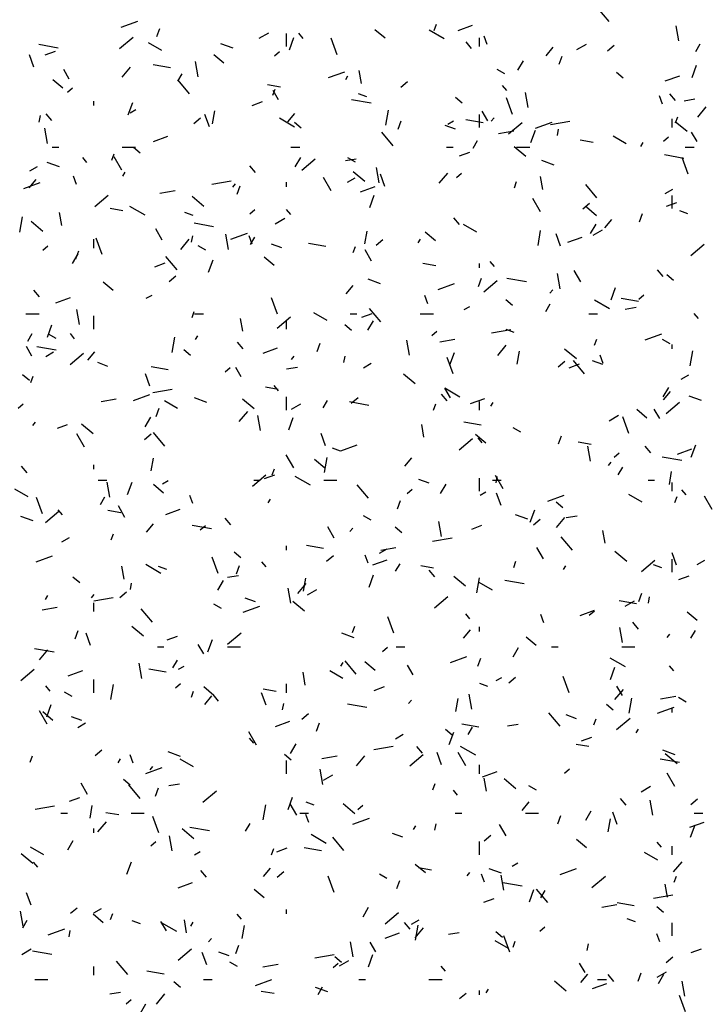
# Model space of a CAD drawing. Extents: x 16 to 252, y 17 to 337.
# Drawn here: x 42 to 45, y 212 to 217 of the extents above; entities that cross this region are included whole.
import ezdxf

# ---------------------------------------------------------------- set-up
doc = ezdxf.new("R2010")
doc.units = 0
doc.header["$MEASUREMENT"] = 0
doc.layers.add('BORDER', color=7, linetype='Continuous')

msp = doc.modelspace()

# ---------------------------------------------------------------- linework, layer by layer
at = {"layer": 'BORDER', "color": 7, "linetype": 'Continuous'}
for p, q in [((44.3331, 216.8936), (44.2816, 216.9549)), ((42.105, 216.8681), (42.1802, 216.8954)), ((43.5335, 216.8537), (43.5438, 216.8819)), ((42.2673, 216.825), (42.281, 216.8626)), ((42.7353, 216.8173), (42.7786, 216.8423)), ((42.86, 216.78), (42.86, 216.84)), ((42.9351, 216.8171), (42.9159, 216.8401)), ((43.3093, 216.8174), (43.2633, 216.856)), ((43.5794, 216.8149), (43.5102, 216.8549)), ((43.6429, 216.8531), (43.7086, 216.8771)), ((44.6507, 216.8054), (44.6385, 216.8743)), ((41.8174, 216.7729), (41.7288, 216.7885)), ((42.0976, 216.771), (42.1589, 216.8224)), ((42.2905, 216.7624), (42.2299, 216.7974)), ((42.6157, 216.772), (42.5593, 216.7925)), ((42.8731, 216.7642), (42.8936, 216.8205)), ((43.0902, 216.7422), (43.0628, 216.8174)), ((43.7048, 216.7711), (43.6791, 216.8017)), ((43.74, 216.78), (43.74, 216.82)), ((43.7754, 216.7894), (43.7617, 216.827)), ((44.1855, 216.7655), (44.2288, 216.7905)), ((44.7279, 216.7571), (44.7479, 216.7917)), ((41.7573, 216.7415), (41.8043, 216.7586)), ((42.8045, 216.7375), (42.8274, 216.7568)), ((44.0453, 216.738), (44.0774, 216.7763)), ((44.3255, 216.7606), (44.3561, 216.7863)), ((41.7061, 216.6854), (41.6856, 216.7418)), ((42.4557, 216.6418), (42.4436, 216.7107)), ((42.574, 216.7034), (42.528, 216.742)), ((43.9163, 216.6714), (43.9413, 216.7147)), ((44.105, 216.6989), (44.1187, 216.7365)), ((41.8675, 216.6313), (41.8425, 216.6746)), ((42.109, 216.6396), (42.1476, 216.6855)), ((42.3295, 216.6826), (42.2507, 216.6965)), ((42.3631, 216.6212), (42.3831, 216.6559)), ((43.0509, 216.6377), (43.126, 216.665)), ((43.2024, 216.611), (43.192, 216.67)), ((43.8566, 216.6549), (43.8219, 216.6749)), ((44.397, 216.6358), (44.3664, 216.6615)), ((44.7108, 216.638), (44.7313, 216.6944)), ((41.8386, 216.5894), (41.7927, 216.628)), ((42.4162, 216.5644), (42.3647, 216.6257)), ((43.1297, 216.629), (43.1397, 216.6463)), ((43.3811, 216.5948), (43.4117, 216.6205)), ((44.5887, 216.6227), (44.6545, 216.6467)), ((41.8601, 216.5717), (41.8831, 216.591)), ((42.8318, 216.594), (42.7727, 216.6044)), ((42.7978, 216.5574), (42.8081, 216.5856)), ((42.823, 216.5363), (42.798, 216.5796)), ((43.2265, 216.5496), (43.1889, 216.5633)), ((43.8655, 216.5796), (43.8462, 216.6026)), ((43.963, 216.5014), (43.9509, 216.5703)), ((44.6352, 216.5335), (44.6095, 216.5642)), ((41.98, 216.51), (41.98, 216.53)), ((42.1374, 216.4679), (42.1579, 216.5243)), ((42.7032, 216.5111), (42.7502, 216.5282)), ((43.2454, 216.5211), (43.1568, 216.5367)), ((43.6617, 216.5218), (43.631, 216.5475)), ((43.8916, 216.4699), (43.8643, 216.5451)), ((44.5768, 216.5171), (44.5631, 216.5547)), ((44.6749, 216.5318), (44.7241, 216.5404)), ((42.1464, 216.4773), (42.1724, 216.4923)), ((42.5217, 216.4276), (42.5322, 216.4867)), ((42.865, 216.436), (42.8972, 216.4743)), ((43.3125, 216.4202), (43.3246, 216.4891)), ((43.7785, 216.4413), (43.7535, 216.4846)), ((44.737, 216.4578), (44.7756, 216.5038)), ((41.731, 216.435), (41.7362, 216.4646)), ((41.7879, 216.4419), (41.7622, 216.4726)), ((42.4368, 216.429), (42.4674, 216.4547)), ((42.5076, 216.4131), (42.4871, 216.4695)), ((42.8967, 216.4124), (42.8274, 216.4524)), ((42.9263, 216.4077), (42.8957, 216.4335)), ((43.3693, 216.4026), (43.383, 216.4402)), ((43.5966, 216.4255), (43.6226, 216.4405)), ((43.7575, 216.4308), (43.6787, 216.4447)), ((43.74, 216.41), (43.74, 216.47)), ((43.7946, 216.4392), (43.8074, 216.4546)), ((43.8735, 216.3813), (43.9348, 216.4328)), ((43.9967, 216.4073), (44.0719, 216.4346)), ((44.0643, 216.4241), (44.1529, 216.4397)), ((44.62, 216.41), (44.62, 216.45)), ((44.6881, 216.3915), (44.6345, 216.4365)), ((44.6355, 216.4313), (44.6458, 216.4595)), ((41.7681, 216.3377), (41.7559, 216.4067)), ((43.3465, 216.3269), (43.2951, 216.3881)), ((43.6306, 216.4026), (43.5836, 216.4197)), ((43.8279, 216.3824), (43.8969, 216.3946)), ((43.9751, 216.3418), (43.9956, 216.3982)), ((44.0962, 216.3734), (44.1014, 216.4029)), ((44.734, 216.3463), (44.709, 216.3896)), ((42.2521, 216.3469), (42.3179, 216.3709)), ((43.7113, 216.3163), (43.7313, 216.3509)), ((44.2597, 216.3422), (44.2007, 216.3526)), ((44.4108, 216.3349), (44.3502, 216.3699)), ((44.4779, 216.324), (44.4879, 216.3414)), ((44.5804, 216.3479), (44.6034, 216.3672)), ((41.79, 216.32), (41.82, 216.32)), ((42.11, 216.32), (42.17, 216.32)), ((42.191, 216.2937), (42.1604, 216.3194)), ((42.88, 216.32), (42.92, 216.32)), ((43.59, 216.32), (43.62, 216.32)), ((43.649, 216.2807), (43.696, 216.2978)), ((43.9528, 216.2775), (43.8991, 216.3225)), ((43.91, 216.32), (43.97, 216.32)), ((44.68, 216.32), (44.72, 216.32)), ((41.8227, 216.2305), (41.7663, 216.251)), ((41.9486, 216.2504), (41.9293, 216.2734)), ((42.0621, 216.2612), (42.0724, 216.2894)), ((42.1075, 216.2156), (42.0725, 216.2762)), ((42.8997, 216.2306), (42.9247, 216.2739)), ((42.9291, 216.2155), (42.9904, 216.267)), ((43.1287, 216.2591), (43.178, 216.2678)), ((43.1738, 216.2524), (43.1392, 216.2724)), ((44.0816, 216.2384), (44.0252, 216.2589)), ((44.6734, 216.2693), (44.5847, 216.2849)), ((44.6931, 216.1976), (44.6658, 216.2728)), ((41.6874, 216.2123), (41.7221, 216.2323)), ((42.1131, 216.1882), (42.1231, 216.2055)), ((42.7183, 216.2044), (42.6926, 216.235)), ((43.2174, 216.1635), (43.1638, 216.2085)), ((43.2823, 216.1579), (43.2702, 216.2269)), ((41.6601, 216.1315), (41.7353, 216.1588)), ((41.6848, 216.134), (41.7169, 216.1723)), ((41.9011, 216.1498), (41.8874, 216.1874)), ((42.5181, 216.1515), (42.6068, 216.1671)), ((42.86, 216.14), (42.86, 216.16)), ((43.063, 216.1206), (43.028, 216.1812)), ((43.1376, 216.1605), (43.1723, 216.1805)), ((43.3091, 216.1408), (43.2886, 216.1972)), ((43.5567, 216.1558), (43.5953, 216.2018)), ((43.636, 216.1821), (43.659, 216.2014)), ((43.8998, 216.135), (43.9101, 216.1632)), ((44.029, 216.1271), (44.0186, 216.1862)), ((42.2818, 216.1098), (42.3507, 216.1219)), ((42.6143, 216.1372), (42.6272, 216.1525)), ((42.6337, 216.1064), (42.6473, 216.144)), ((43.198, 216.1166), (43.2637, 216.1405)), ((44.2769, 216.0893), (44.2255, 216.1506)), ((44.5878, 216.1087), (44.6225, 216.1287)), ((41.9848, 216.0497), (42.0461, 216.1011)), ((42.4821, 216.0495), (42.4285, 216.0945)), ((43.2394, 216.0455), (43.2599, 216.1019)), ((44.0185, 216.0256), (43.9835, 216.0862)), ((44.62, 216.04), (44.62, 216.1)), ((42.113, 216.0303), (42.0539, 216.0407)), ((42.2139, 216.0098), (42.1447, 216.0498)), ((42.6917, 216.0163), (42.7146, 216.0356)), ((42.879, 216.0129), (42.8597, 216.0358)), ((44.2127, 216.0394), (44.2433, 216.0651)), ((44.2745, 216.0075), (44.2285, 216.0461)), ((44.5949, 216.0503), (44.6418, 216.0674)), ((44.6924, 216.0161), (44.6548, 216.0298)), ((41.6424, 215.9328), (41.6546, 216.0017)), ((41.7468, 215.9354), (41.6932, 215.9804)), ((41.8341, 215.9635), (41.8237, 216.0226)), ((42.4335, 216.0082), (42.3959, 216.0219)), ((42.8085, 215.9705), (42.8518, 215.9955)), ((43.6486, 215.9668), (43.6229, 215.9975)), ((44.3128, 215.9522), (44.3449, 215.9905)), ((44.4713, 215.9802), (44.485, 216.0178)), ((42.2925, 215.8951), (42.2625, 215.9471)), ((42.5266, 215.9573), (42.4379, 215.973)), ((43.217, 215.8786), (43.2274, 215.9376)), ((43.7281, 215.9324), (43.6675, 215.9674)), ((44.0077, 215.8711), (44.0198, 215.9401)), ((44.2479, 215.9257), (44.2729, 215.969)), ((44.2588, 215.9187), (44.3021, 215.9437)), ((41.98, 215.86), (41.98, 215.9)), ((42.0174, 215.8303), (41.99, 215.9055)), ((42.3765, 215.8538), (42.4151, 215.8998)), ((42.4262, 215.886), (42.4314, 215.9155)), ((42.5947, 215.8539), (42.5825, 215.9228)), ((42.606, 215.9011), (42.6811, 215.9284)), ((42.7026, 215.8775), (42.6889, 215.9151)), ((42.6947, 215.8755), (42.7147, 215.9102)), ((43.2683, 215.8735), (43.299, 215.8993)), ((43.4613, 215.8833), (43.4713, 215.9006)), ((43.5392, 215.8935), (43.4932, 215.9321)), ((44.1105, 215.8685), (44.09, 215.9249)), ((44.1438, 215.8862), (44.2096, 215.9101)), ((41.7473, 215.8505), (41.7703, 215.8697)), ((41.898, 215.8101), (41.9116, 215.8477)), ((42.4911, 215.8498), (42.4564, 215.8698)), ((42.8376, 215.8611), (42.7906, 215.8782)), ((43.0387, 215.867), (42.9599, 215.8809)), ((43.1641, 215.8388), (43.1744, 215.867)), ((43.248, 215.8002), (43.218, 215.8521)), ((44.7051, 215.8259), (44.7663, 215.8773)), ((41.8831, 215.7898), (41.9081, 215.8331)), ((42.36, 215.7601), (42.3086, 215.8214)), ((42.5037, 215.7493), (42.5242, 215.8057)), ((42.8039, 215.7795), (42.7579, 215.8181)), ((42.2583, 215.7745), (42.3053, 215.7916)), ((43.5409, 215.7785), (43.4818, 215.7889)), ((43.74, 215.77), (43.74, 215.79)), ((43.8093, 215.7753), (43.79, 215.7983)), ((44.2035, 215.7052), (44.1735, 215.7572)), ((44.579, 215.7293), (44.5533, 215.7599)), ((42.324, 215.7077), (42.3546, 215.7334)), ((43.2886, 215.697), (43.2322, 215.7175)), ((43.7357, 215.684), (43.7493, 215.7216)), ((43.7607, 215.6601), (43.822, 215.7115)), ((43.9546, 215.7055), (43.8659, 215.7212)), ((44.1089, 215.6741), (44.0967, 215.7431)), ((44.6269, 215.7118), (44.5962, 215.7376)), ((41.7317, 215.6377), (41.706, 215.6683)), ((42.0685, 215.6655), (42.0226, 215.704)), ((43.1325, 215.6502), (43.1646, 215.6885)), ((43.5518, 215.6707), (43.627, 215.698)), ((44.0621, 215.6535), (44.0749, 215.6688)), ((44.3414, 215.6232), (44.3619, 215.6795)), ((41.8072, 215.6104), (41.873, 215.6343)), ((42.2196, 215.6305), (42.2456, 215.6455)), ((42.8188, 215.558), (42.7915, 215.6332)), ((43.504, 215.6052), (43.4903, 215.6428)), ((43.8916, 215.5978), (43.8609, 215.6235)), ((44.3343, 215.5824), (44.265, 215.6224)), ((44.4667, 215.6152), (44.3879, 215.6291)), ((44.4676, 215.6267), (44.4906, 215.6459)), ((41.914, 215.5105), (41.9018, 215.5794)), ((43.2904, 215.5226), (43.2389, 215.5839)), ((43.6699, 215.5787), (43.6958, 215.5937)), ((44.0429, 215.5706), (44.0629, 215.6052)), ((44.4059, 215.5806), (44.4552, 215.5893)), ((41.67, 215.56), (41.73, 215.56)), ((41.98, 215.49), (41.98, 215.55)), ((42.4284, 215.5426), (42.4387, 215.5707)), ((42.44, 215.56), (42.48, 215.56)), ((42.6607, 215.4797), (42.6502, 215.5388)), ((42.8164, 215.4943), (42.8776, 215.5457)), ((42.86, 215.49), (42.86, 215.53)), ((43.0453, 215.5298), (42.9847, 215.5648)), ((43.15, 215.56), (43.18, 215.56)), ((43.2041, 215.5441), (43.2511, 215.5612)), ((43.47, 215.56), (43.53, 215.56)), ((44.24, 215.56), (44.28, 215.56)), ((44.7397, 215.5378), (44.7204, 215.5607)), ((41.768, 215.453), (41.7885, 215.5094)), ((43.1562, 215.4838), (43.1256, 215.5095)), ((43.2313, 215.4849), (43.2563, 215.5282)), ((43.7954, 215.4729), (43.884, 215.4886)), ((43.8994, 215.4747), (43.8618, 215.4883)), ((41.6781, 215.4348), (41.6981, 215.4694)), ((41.8083, 215.4473), (41.7737, 215.4673)), ((41.8924, 215.4461), (41.8732, 215.4691)), ((42.3377, 215.3837), (42.3498, 215.4527)), ((42.4447, 215.4425), (42.4547, 215.4598)), ((43.5232, 215.4608), (43.5462, 215.4801)), ((43.559, 215.4313), (43.6279, 215.4434)), ((44.2661, 215.4164), (44.2764, 215.4446)), ((44.4976, 215.4403), (44.5728, 215.4676)), ((44.6114, 215.4224), (44.5768, 215.4424)), ((41.697, 215.3666), (41.672, 215.4099)), ((41.8078, 215.3936), (41.7191, 215.4092)), ((42.4209, 215.3698), (42.3903, 215.3955)), ((42.6621, 215.4001), (42.6364, 215.4307)), ((42.7531, 215.38), (42.8188, 215.4039)), ((43, 215.3877), (43.0136, 215.4253)), ((43.4212, 215.3701), (43.4091, 215.439)), ((43.8242, 215.37), (43.8628, 215.416)), ((44.1827, 215.3536), (44.129, 215.3986)), ((44.62, 215.4), (44.62, 215.42)), ((41.7607, 215.3655), (41.7953, 215.3855)), ((41.872, 215.3285), (41.9333, 215.3799)), ((41.9523, 215.3482), (41.9844, 215.3865)), ((42.8818, 215.3514), (42.8947, 215.3668)), ((43.1214, 215.3369), (43.1267, 215.3665)), ((43.6203, 215.2857), (43.5929, 215.3609)), ((43.6057, 215.3269), (43.6262, 215.3833)), ((43.9122, 215.3295), (43.9226, 215.3886)), ((44.3055, 215.3329), (44.2918, 215.3705)), ((44.7029, 215.3221), (44.715, 215.391)), ((42.0446, 215.3197), (41.9976, 215.3368)), ((42.3199, 215.3033), (42.2411, 215.3172)), ((42.5789, 215.295), (42.6019, 215.3143)), ((42.6525, 215.2716), (42.6275, 215.3149)), ((42.8598, 215.308), (42.909, 215.3167)), ((43.2109, 215.3137), (43.2455, 215.3337)), ((44.0999, 215.3181), (44.1305, 215.3438)), ((44.15, 215.3137), (44.1969, 215.3308)), ((44.2207, 215.285), (44.1693, 215.3463)), ((44.3035, 215.3276), (44.2565, 215.3447)), ((41.6856, 215.2558), (41.655, 215.2815)), ((41.6928, 215.2463), (41.703, 215.2745)), ((42.2363, 215.2289), (42.2157, 215.2853)), ((43.4473, 215.2395), (43.3937, 215.2845)), ((44.6611, 215.2618), (44.6957, 215.2818)), ((42.2492, 215.2003), (42.3378, 215.2159)), ((42.8221, 215.2147), (42.763, 215.2251)), ((42.8228, 215.2086), (42.8035, 215.2316)), ((43.6515, 215.1798), (43.5823, 215.2198)), ((43.608, 215.1766), (43.583, 215.2199)), ((44.5794, 215.18), (44.6044, 215.2233)), ((42.0129, 215.1586), (42.0818, 215.1708)), ((42.1611, 215.1645), (42.2362, 215.1919)), ((42.4956, 215.1555), (42.4392, 215.1761)), ((42.712, 215.1255), (42.6584, 215.1705)), ((42.86, 215.12), (42.86, 215.18)), ((43.1555, 215.1523), (43.1862, 215.178)), ((43.5925, 215.1626), (43.5668, 215.1932)), ((43.6989, 215.1496), (43.7647, 215.1735)), ((44.5802, 215.1664), (44.6124, 215.2047)), ((44.7545, 215.1634), (44.6982, 215.1839)), ((41.6345, 215.1292), (41.6575, 215.1485)), ((42.2643, 215.0915), (42.278, 215.1291)), ((42.3626, 215.1273), (42.302, 215.1623)), ((42.8818, 215.1237), (42.9251, 215.1487)), ((43.0263, 215.1298), (43.0463, 215.1645)), ((43.2357, 215.1418), (43.1471, 215.1574)), ((43.5304, 215.1202), (43.5407, 215.1484)), ((43.74, 215.12), (43.74, 215.16)), ((43.7929, 215.1376), (43.8029, 215.1549)), ((44.5635, 215.0817), (44.5385, 215.125)), ((44.5923, 215.1047), (44.6536, 215.1561)), ((42.2147, 215.0441), (42.2397, 215.0875)), ((42.644, 215.068), (42.6826, 215.114)), ((42.7405, 215.0267), (42.7284, 215.0956)), ((42.87, 215.0307), (42.8905, 215.087)), ((44.332, 215.0718), (44.3753, 215.0968)), ((44.4218, 215.0134), (44.3944, 215.0886)), ((44.5044, 215.0836), (44.4584, 215.1222)), ((41.7016, 215.0494), (41.7144, 215.0648)), ((41.8134, 215.0379), (41.8603, 215.055)), ((41.9767, 215.0115), (41.9231, 215.0565)), ((43.4872, 214.9959), (43.4768, 215.055)), ((43.7478, 215.0515), (43.6691, 215.0654)), ((43.9287, 215.0198), (43.894, 215.0398)), ((41.937, 214.9509), (41.902, 215.0115)), ((42.2112, 214.9865), (42.2418, 215.0122)), ((42.3038, 214.9559), (42.2524, 215.0172)), ((43.0377, 214.9566), (43.0172, 215.013)), ((43.6479, 214.9389), (43.7092, 214.9903)), ((43.7691, 214.9696), (43.7231, 215.0081)), ((43.7532, 214.971), (43.7339, 214.994)), ((44.102, 214.9654), (44.1156, 215.003)), ((43.1064, 214.9332), (43.0688, 214.9469)), ((43.1069, 214.9341), (43.1821, 214.9615)), ((44.2501, 214.9629), (44.191, 214.9734)), ((44.2478, 214.8863), (44.2357, 214.9552)), ((44.5228, 214.925), (44.4971, 214.9556)), ((44.7077, 214.9045), (44.7282, 214.9609)), ((42.2422, 214.8421), (42.2526, 214.9012)), ((42.8925, 214.8559), (42.8575, 214.9165)), ((43.0329, 214.8347), (43.045, 214.9036)), ((43.4, 214.8644), (43.4321, 214.9027)), ((44.3548, 214.9054), (44.3778, 214.9247)), ((44.6637, 214.89), (44.5751, 214.9056)), ((44.6447, 214.9192), (44.7105, 214.9431)), ((41.6756, 214.8334), (41.6499, 214.864)), ((41.98, 214.85), (41.98, 214.87)), ((43.0338, 214.8556), (42.9878, 214.8941)), ((44.3296, 214.8677), (44.3424, 214.883)), ((44.3744, 214.8249), (44.3944, 214.8596)), ((42.7036, 214.7731), (42.7649, 214.8245)), ((42.7592, 214.8075), (42.8062, 214.8246)), ((42.7947, 214.8239), (42.805, 214.8521)), ((42.9688, 214.7773), (42.8995, 214.8173)), ((43.848, 214.7609), (43.813, 214.8216)), ((43.8167, 214.7878), (43.8219, 214.8174)), ((44.6074, 214.7804), (44.6178, 214.8395)), ((42, 214.8), (42.04, 214.8)), ((42.0529, 214.7226), (42.0407, 214.7916)), ((42.1343, 214.7344), (42.1548, 214.7908)), ((42.2984, 214.7415), (42.2525, 214.7801)), ((42.2929, 214.7837), (42.3189, 214.7987)), ((42.71, 214.8), (42.74, 214.8)), ((43.03, 214.8), (43.09, 214.8)), ((43.2342, 214.7183), (43.1828, 214.7796)), ((43.5105, 214.7862), (43.4635, 214.8033)), ((43.5629, 214.7392), (43.5879, 214.7825)), ((43.74, 214.75), (43.74, 214.81)), ((43.8, 214.8), (43.84, 214.8)), ((44.51, 214.8), (44.54, 214.8)), ((44.62, 214.75), (44.62, 214.79)), ((41.6798, 214.7247), (41.6192, 214.7597)), ((41.746, 214.6461), (41.7187, 214.7212)), ((42.0097, 214.6891), (42.0297, 214.7237)), ((42.4312, 214.6933), (42.4175, 214.7309)), ((43.4104, 214.7396), (43.4334, 214.7589)), ((43.7431, 214.7318), (43.7691, 214.7468)), ((43.8392, 214.6843), (43.8187, 214.7407)), ((44.0527, 214.7037), (44.1279, 214.7311)), ((44.4829, 214.6998), (44.4223, 214.7348)), ((44.6324, 214.6978), (44.6427, 214.726)), ((44.6835, 214.7335), (44.6642, 214.7565)), ((44.8035, 214.666), (44.7685, 214.7266)), ((42.122, 214.6305), (42.092, 214.6824)), ((42.7763, 214.6968), (42.7863, 214.7141)), ((43.3663, 214.6691), (43.3799, 214.7067)), ((44.1215, 214.6739), (44.0908, 214.6996)), ((41.7026, 214.6141), (41.6462, 214.6346)), ((41.7592, 214.6072), (41.8205, 214.6587)), ((41.8363, 214.6419), (41.817, 214.6649)), ((42.1033, 214.651), (42.0442, 214.6614)), ((42.3082, 214.6434), (42.3739, 214.6673)), ((43.2459, 214.6173), (43.2113, 214.6373)), ((43.9615, 214.622), (43.9052, 214.6425)), ((43.972, 214.6083), (43.9925, 214.6647)), ((44.137, 214.6295), (44.1863, 214.6381)), ((42.2197, 214.5624), (42.2519, 214.6007)), ((42.5169, 214.578), (42.4283, 214.5937)), ((42.4661, 214.5738), (42.4891, 214.5931)), ((42.6059, 214.5958), (42.5802, 214.6265)), ((43.0775, 214.5355), (43.0475, 214.5874)), ((43.3861, 214.5599), (43.3555, 214.5856)), ((43.5671, 214.5429), (43.5549, 214.6118)), ((43.705, 214.5771), (43.752, 214.5942)), ((43.9871, 214.5969), (44.0177, 214.6226)), ((44.0917, 214.5842), (44.1303, 214.6302)), ((42.0591, 214.5277), (42.0693, 214.5559)), ((43.1493, 214.5657), (43.1622, 214.581)), ((44.1645, 214.4808), (44.1131, 214.5421)), ((44.3138, 214.512), (44.3034, 214.5711)), ((41.8339, 214.5187), (41.8685, 214.5387)), ((42.86, 214.48), (42.86, 214.5)), ((43.029, 214.4878), (42.9502, 214.5016)), ((43.5264, 214.5218), (43.6151, 214.5374)), ((41.7161, 214.4279), (41.7913, 214.4553)), ((42.6508, 214.4459), (42.6202, 214.4716)), ((43.0427, 214.4311), (43.0734, 214.4568)), ((43.2327, 214.421), (43.219, 214.4585)), ((43.2841, 214.4668), (43.3187, 214.4868)), ((43.2901, 214.4801), (43.359, 214.4923)), ((44.033, 214.4405), (44.003, 214.4925)), ((44.4126, 214.4296), (44.3589, 214.4746)), ((44.6407, 214.412), (44.6201, 214.4684)), ((42.1189, 214.3484), (42.1084, 214.4075)), ((42.286, 214.3747), (42.2168, 214.4147)), ((42.5475, 214.3738), (42.5201, 214.4489)), ((42.6306, 214.3729), (42.6443, 214.4105)), ((42.7666, 214.4043), (42.7474, 214.4273)), ((43.254, 214.413), (43.3198, 214.4369)), ((43.3579, 214.3841), (43.3779, 214.4188)), ((43.5313, 214.3992), (43.4722, 214.4096)), ((43.8967, 214.4016), (43.907, 214.4297)), ((44.1244, 214.3919), (44.1344, 214.4092)), ((44.4795, 214.3835), (44.5408, 214.4349)), ((44.5723, 214.3997), (44.5347, 214.4134)), ((44.62, 214.38), (44.62, 214.44)), ((44.7343, 214.415), (44.7689, 214.435)), ((42.3134, 214.3918), (42.2758, 214.4055)), ((42.5909, 214.3568), (42.6401, 214.3655)), ((43.2363, 214.312), (43.2568, 214.3684)), ((43.5363, 214.3583), (43.5106, 214.3889)), ((44.6509, 214.3468), (44.6979, 214.3639)), ((41.9155, 214.3318), (41.8848, 214.3576)), ((42.1467, 214.3004), (42.1519, 214.33)), ((42.5463, 214.2985), (42.5713, 214.3418)), ((42.9115, 214.2822), (42.95, 214.3282)), ((42.9374, 214.293), (42.9478, 214.3521)), ((43.6772, 214.3156), (43.6236, 214.3606)), ((43.7281, 214.2856), (43.7403, 214.3545)), ((43.8002, 214.2973), (43.7396, 214.3323)), ((43.9449, 214.3263), (43.8563, 214.3419)), ((41.7597, 214.2561), (41.7697, 214.2734)), ((41.9691, 214.2637), (41.9819, 214.279)), ((42.0984, 214.2653), (42.129, 214.291)), ((42.8794, 214.2388), (42.8673, 214.3078)), ((42.955, 214.2768), (42.9983, 214.3018)), ((44.4683, 214.2467), (44.4819, 214.2843)), ((41.98, 214.2), (41.98, 214.24)), ((41.9803, 214.2492), (42.0689, 214.2648)), ((42.5632, 214.2147), (42.5285, 214.2347)), ((42.7175, 214.2447), (42.6705, 214.2618)), ((42.9419, 214.2016), (42.8883, 214.2466)), ((43.5351, 214.2176), (43.5964, 214.2691)), ((44.457, 214.236), (44.3782, 214.2499)), ((44.4052, 214.225), (44.4485, 214.25)), ((44.5119, 214.2388), (44.5171, 214.2683)), ((41.7439, 214.2075), (41.8129, 214.2197)), ((42.2477, 214.1516), (42.1962, 214.2129)), ((42.662, 214.1975), (42.7372, 214.2249)), ((43.697, 214.1668), (43.6777, 214.1898)), ((44.0342, 214.1487), (44.0205, 214.1862)), ((44.1998, 214.1826), (44.2656, 214.2065)), ((44.242, 214.1842), (44.265, 214.2035)), ((44.7343, 214.1597), (44.6883, 214.1982)), ((43.349, 214.1015), (43.3216, 214.1766)), ((44.4667, 214.1207), (44.4409, 214.1514)), ((41.8949, 214.0766), (41.9086, 214.1142)), ((41.9649, 214.0447), (41.9444, 214.1011)), ((42.2066, 214.0876), (42.153, 214.1326)), ((42.5908, 214.0518), (42.6521, 214.1033)), ((43.1685, 214.0806), (43.1121, 214.1011)), ((43.1611, 214.1053), (43.1713, 214.1335)), ((43.6675, 214.0786), (43.6996, 214.117)), ((43.74, 214.11), (43.74, 214.13)), ((44.3937, 214.059), (44.3815, 214.128)), ((44.5971, 214.0819), (44.6099, 214.0972)), ((44.706, 214.0792), (44.726, 214.1139)), ((42.3143, 214.071), (42.3613, 214.0881)), ((42.482, 214.0069), (42.457, 214.0502)), ((42.5006, 214.0158), (42.5211, 214.0722)), ((43.999, 214.0456), (43.953, 214.0842)), ((41.7981, 214.0143), (41.7095, 214.0299)), ((41.7312, 213.9802), (41.7698, 214.0262)), ((42.27, 214.04), (42.3, 214.04)), ((42.59, 214.04), (42.65, 214.04)), ((43.2977, 214.0184), (43.3206, 214.0377)), ((43.36, 214.04), (43.4, 214.04)), ((43.8944, 213.9935), (43.9194, 214.0368)), ((44.07, 214.04), (44.1, 214.04)), ((44.39, 214.04), (44.45, 214.04)), ((42.1987, 213.8954), (42.1866, 213.9643)), ((42.3413, 213.9434), (42.3613, 213.978)), ((43.1079, 213.9511), (43.1179, 213.9685)), ((43.178, 213.9141), (43.1266, 213.9753)), ((43.2636, 213.9316), (43.2177, 213.9702)), ((43.6078, 213.9671), (43.683, 213.9945)), ((43.7326, 213.9505), (43.7463, 213.9881)), ((44.4064, 213.9473), (44.3371, 213.9873)), ((41.6464, 213.886), (41.7077, 213.9374)), ((41.8633, 213.9068), (41.929, 213.9307)), ((42.3102, 213.924), (42.2314, 213.9379)), ((42.3661, 213.9368), (42.3921, 213.9518)), ((42.9454, 213.8646), (42.935, 213.9237)), ((43.1174, 213.8947), (43.0568, 213.9297)), ((43.4375, 213.9119), (43.4125, 213.9552)), ((44.3383, 213.8897), (44.3588, 213.946)), ((44.6274, 213.9292), (44.6081, 213.9522)), ((41.98, 213.83), (41.98, 213.89)), ((42.0581, 213.7982), (42.0702, 213.8671)), ((42.3533, 213.8526), (42.3763, 213.8718)), ((42.86, 213.83), (42.86, 213.87)), ((43.7793, 213.8583), (43.7417, 213.8719)), ((43.8163, 213.885), (43.8423, 213.9)), ((43.8743, 213.8756), (43.905, 213.9014)), ((44.1504, 213.8292), (44.1231, 213.9043)), ((41.7801, 213.8376), (41.7608, 213.8606)), ((41.8804, 213.8121), (41.8458, 213.8321)), ((42.4254, 213.8091), (42.4356, 213.8373)), ((42.5283, 213.8176), (42.4824, 213.8562)), ((42.5498, 213.7916), (42.5241, 213.8222)), ((42.7664, 213.7724), (42.7459, 213.8287)), ((42.8125, 213.8354), (42.7534, 213.8459)), ((43.2601, 213.8406), (43.3071, 213.8577)), ((43.706, 213.755), (43.6939, 213.8239)), ((44.3592, 213.7985), (44.3978, 213.8444)), ((44.393, 213.817), (44.368, 213.8603)), ((42.4872, 213.7766), (42.5194, 213.8149)), ((42.8419, 213.7514), (42.8471, 213.7809)), ((43.2261, 213.7625), (43.1375, 213.7781)), ((43.4168, 213.7799), (43.4297, 213.7952)), ((43.6326, 213.7439), (43.643, 213.803)), ((44.4233, 213.7365), (44.4355, 213.8055)), ((44.5673, 213.8016), (44.6363, 213.8138)), ((44.6835, 213.7873), (44.6489, 213.8073)), ((41.7665, 213.6862), (41.7315, 213.7468)), ((41.793, 213.7036), (41.747, 213.7422)), ((41.7649, 213.7196), (41.7854, 213.7759)), ((42.93, 213.7098), (42.9606, 213.7355)), ((44.1084, 213.6765), (44.057, 213.7378)), ((44.3514, 213.75), (44.3207, 213.7757)), ((44.5537, 213.7367), (44.6288, 213.7641)), ((44.62, 213.74), (44.62, 213.76)), ((41.9245, 213.7033), (41.8775, 213.7204)), ((41.9071, 213.6718), (41.9418, 213.6918)), ((42.8091, 213.6764), (42.8749, 213.7003)), ((42.9969, 213.6543), (43.0106, 213.6918)), ((43.8681, 213.6783), (43.9173, 213.687)), ((44.1834, 213.7112), (44.1364, 213.7283)), ((44.2631, 213.6829), (44.2733, 213.7111)), ((44.3667, 213.6622), (44.428, 213.7136)), ((42.722, 213.5912), (42.687, 213.6519)), ((43.616, 213.6359), (43.5854, 213.6617)), ((43.6026, 213.5934), (43.6231, 213.6498)), ((43.7382, 213.6722), (43.6594, 213.6861)), ((43.6894, 213.6385), (43.7094, 213.6731)), ((44.456, 213.6462), (44.466, 213.6635)), ((42.7105, 213.6001), (42.6912, 213.623)), ((43.3573, 213.62), (43.392, 213.64)), ((44.206, 213.6102), (44.253, 213.6273)), ((41.9856, 213.544), (42.0162, 213.5697)), ((42.3755, 213.5391), (42.3191, 213.5597)), ((42.8779, 213.5528), (42.9029, 213.5961)), ((43.2575, 213.5707), (43.3462, 213.5863)), ((43.4801, 213.554), (43.4544, 213.5847)), ((43.5679, 213.5001), (43.5473, 213.5564)), ((43.6775, 213.4963), (43.6425, 213.5569)), ((43.7237, 213.5447), (43.6544, 213.5847)), ((44.2404, 213.5837), (44.1813, 213.5941)), ((44.6344, 213.547), (44.5781, 213.5675)), ((41.6897, 213.5128), (41.6999, 213.541)), ((42.0913, 213.5104), (42.1013, 213.5277)), ((42.1599, 213.509), (42.1462, 213.5466)), ((42.4347, 213.4921), (42.3741, 213.5271)), ((42.8807, 213.5219), (42.8501, 213.5476)), ((42.86, 213.46), (42.86, 213.52)), ((43.0212, 213.529), (43.0901, 213.5411)), ((43.179, 213.4965), (43.2175, 213.5424)), ((43.4224, 213.4964), (43.4836, 213.5478)), ((44.6541, 213.5107), (44.5654, 213.5264)), ((44.6424, 213.5057), (44.5888, 213.5507)), ((42.2171, 213.4609), (42.2923, 213.4883)), ((42.2366, 213.4779), (42.2494, 213.4932)), ((43.0253, 213.4116), (43.0132, 213.4805)), ((43.74, 213.46), (43.74, 213.5)), ((43.7549, 213.446), (43.8207, 213.4699)), ((44.1292, 213.463), (44.1522, 213.4822)), ((44.633, 213.4013), (44.598, 213.4619)), ((41.9515, 213.3658), (41.9215, 213.4177)), ((42.1454, 213.4079), (42.1147, 213.4336)), ((43.0282, 213.43), (43.0715, 213.455)), ((43.772, 213.3808), (43.7616, 213.4399)), ((43.9071, 213.3917), (43.8535, 213.4367)), ((42.1915, 213.3473), (42.1401, 213.4086)), ((42.2612, 213.358), (42.2749, 213.3956)), ((42.322, 213.4057), (42.3712, 213.4144)), ((42.478, 213.3306), (42.5393, 213.382)), ((43.5274, 213.3867), (43.5376, 213.4149)), ((43.6408, 213.3625), (43.6215, 213.3855)), ((44.0008, 213.3847), (43.9661, 213.4047)), ((44.4784, 213.3781), (44.5217, 213.4031)), ((41.8694, 213.3344), (41.9164, 213.3515)), ((42.8669, 213.2972), (42.8874, 213.3536)), ((42.9863, 213.3168), (42.9487, 213.3305)), ((43.935, 213.2929), (43.9671, 213.3312)), ((44.4105, 213.3165), (44.3848, 213.3471)), ((44.5326, 213.2712), (44.5204, 213.3401)), ((44.7059, 213.3202), (44.7365, 213.3459)), ((41.7114, 213.298), (41.8, 213.3137)), ((41.9626, 213.2565), (41.973, 213.3156)), ((42.0937, 213.2717), (42.0346, 213.2821)), ((42.7533, 213.2491), (42.7655, 213.3181)), ((42.907, 213.2708), (42.877, 213.3228)), ((43.1718, 213.2777), (43.1182, 213.3227)), ((43.1849, 213.2971), (43.2079, 213.3164)), ((44.226, 213.2478), (44.251, 213.2911)), ((44.3693, 213.2278), (44.3488, 213.2841)), ((41.83, 213.28), (41.86, 213.28)), ((41.9987, 213.1945), (42.0373, 213.2404)), ((42.15, 213.28), (42.21, 213.28)), ((42.2762, 213.1895), (42.2488, 213.2647)), ((42.92, 213.28), (42.96, 213.28)), ((42.9614, 213.2367), (42.9477, 213.2743)), ((43.1629, 213.2305), (43.2381, 213.2579)), ((43.63, 213.28), (43.66, 213.28)), ((43.95, 213.28), (44.01, 213.28)), ((44.0989, 213.2319), (44.1126, 213.2695)), ((44.3278, 213.1949), (44.3382, 213.254)), ((44.7008, 213.2156), (44.7666, 213.2395)), ((44.72, 213.28), (44.76, 213.28)), ((41.98, 213.19), (41.98, 213.21)), ((42.4365, 213.1636), (42.3829, 213.2086)), ((42.5073, 213.1988), (42.4186, 213.2144)), ((42.6729, 213.1977), (42.6929, 213.2323)), ((43.4394, 213.2054), (43.4494, 213.2228)), ((43.5371, 213.2023), (43.5423, 213.2318)), ((43.8625, 213.1758), (43.8325, 213.2278)), ((44.7046, 213.171), (44.7251, 213.2274)), ((41.8613, 213.112), (41.8863, 213.1553)), ((42.2405, 213.1313), (42.2635, 213.1506)), ((42.3377, 213.1076), (42.3255, 213.1765)), ((43.0409, 213.1421), (42.9716, 213.1821)), ((43.1219, 213.1098), (43.0704, 213.1711)), ((43.3904, 213.1698), (43.3434, 213.1869)), ((43.74, 213.09), (43.74, 213.15)), ((43.7615, 213.1544), (43.7922, 213.1801)), ((44.2289, 213.1217), (44.1829, 213.1603)), ((44.5712, 213.125), (44.5519, 213.1479)), ((41.7519, 213.0896), (41.6913, 213.1246)), ((42.4393, 213.09), (42.4653, 213.105)), ((42.7917, 213.0904), (42.8019, 213.1186)), ((42.8152, 213.104), (42.8622, 213.1211)), ((43.0194, 213.1085), (42.9406, 213.1224)), ((44.62, 213.09), (44.62, 213.13)), ((41.7012, 213.0496), (41.6475, 213.0946)), ((42.1312, 213.0009), (42.1518, 213.0573)), ((44.555, 213.0647), (44.4944, 213.0997)), ((44.6267, 213.0127), (44.6653, 213.0586)), ((41.7239, 213.0333), (41.7047, 213.0563)), ((42.4936, 212.9873), (42.4679, 213.0179)), ((42.7547, 212.9909), (42.7869, 213.0292)), ((42.8172, 212.9886), (42.8478, 213.0143)), ((43.4935, 213.0077), (43.4476, 213.0463)), ((43.5216, 213.0199), (43.4625, 213.0303)), ((43.8414, 213.0056), (43.7851, 213.0261)), ((43.8895, 213.0381), (43.9155, 213.0531)), ((44.1088, 213.0001), (44.1839, 213.0275)), ((43.0776, 212.9172), (43.0503, 212.9924)), ((43.318, 212.9821), (43.2834, 213.0021)), ((43.3632, 212.9356), (43.3769, 212.9732)), ((43.6843, 212.9941), (43.6972, 213.0094)), ((43.7628, 212.9644), (43.7491, 213.002)), ((43.8519, 212.9278), (43.8397, 212.9967)), ((44.2539, 212.941), (44.3152, 212.9924)), ((44.6294, 212.9643), (44.6396, 212.9925)), ((42.3642, 212.9398), (42.43, 212.9637)), ((42.7582, 212.8937), (42.7123, 212.9322)), ((43.9352, 212.947), (43.8466, 212.9626)), ((43.9689, 212.8748), (43.9894, 212.9312)), ((44.0522, 212.8722), (44.0008, 212.9335)), ((44.021, 212.8928), (44.041, 212.9274)), ((44.5986, 212.897), (44.5882, 212.9561)), ((41.6936, 212.8604), (41.6731, 212.9168)), ((43.7611, 212.8736), (43.8081, 212.8907)), ((44.5347, 212.8921), (44.6234, 212.9078)), ((41.657, 212.7641), (41.6448, 212.8331)), ((41.8728, 212.8228), (41.9035, 212.8485)), ((41.9803, 212.825), (42.015, 212.845)), ((42.86, 212.82), (42.86, 212.84)), ((43.2094, 212.8071), (43.2344, 212.8504)), ((44.2984, 212.8505), (44.3673, 212.8626)), ((44.4473, 212.8567), (44.3686, 212.8706)), ((44.5812, 212.826), (44.5506, 212.8517)), ((41.6563, 212.7569), (41.6763, 212.7916)), ((42.0229, 212.7797), (41.9769, 212.8182)), ((42.056, 212.7942), (42.0662, 212.8224)), ((42.1933, 212.7754), (42.1557, 212.7891)), ((42.4036, 212.7333), (42.3932, 212.7924)), ((42.6543, 212.7958), (42.635, 212.8188)), ((43.3096, 212.7752), (43.3708, 212.8266)), ((43.4306, 212.7731), (43.4652, 212.7931)), ((44.4522, 212.7833), (44.4147, 212.797)), ((41.7722, 212.7243), (41.8474, 212.7517)), ((41.8671, 212.7149), (41.8723, 212.7444)), ((42.3115, 212.7422), (42.2865, 212.7855)), ((42.3582, 212.7396), (42.2889, 212.7796)), ((42.4229, 212.7647), (42.4329, 212.782)), ((42.6578, 212.7075), (42.6682, 212.7666)), ((43.424, 212.7497), (43.3983, 212.7804)), ((43.4465, 212.7107), (43.485, 212.7566)), ((43.4485, 212.7001), (43.4607, 212.769)), ((44.0164, 212.7417), (44.0394, 212.761)), ((44.62, 212.72), (44.62, 212.78)), ((42.504, 212.6921), (42.5169, 212.7074)), ((43.31, 212.7094), (43.3758, 212.7333)), ((43.5992, 212.7272), (43.6484, 212.7358)), ((43.8459, 212.712), (43.8153, 212.7377)), ((43.8791, 212.6449), (43.8517, 212.7201)), ((44.5643, 212.6921), (44.5506, 212.7297)), ((41.6513, 212.635), (41.6946, 212.66)), ((42.3652, 212.6094), (42.4265, 212.6608)), ((42.6275, 212.6394), (42.6412, 212.677)), ((43.1642, 212.6237), (43.1521, 212.6927)), ((43.267, 212.6473), (43.242, 212.6906)), ((43.8723, 212.6621), (43.8117, 212.6971)), ((43.8937, 212.6681), (43.9039, 212.6963)), ((44.2323, 212.6532), (44.2375, 212.6828)), ((44.7069, 212.6432), (44.7539, 212.6603)), ((41.7885, 212.635), (41.6998, 212.6507)), ((42.4951, 212.5881), (42.4745, 212.6445)), ((42.5974, 212.6283), (42.5504, 212.6454)), ((42.9886, 212.6195), (43.0772, 212.6351)), ((43.1106, 212.598), (43.08, 212.6237)), ((43.1015, 212.5831), (43.1448, 212.6081)), ((43.2332, 212.5786), (43.2537, 212.6349)), ((44.5931, 212.599), (44.6237, 212.6247)), ((41.98, 212.54), (41.98, 212.58)), ((42.1353, 212.5431), (42.0839, 212.6044)), ((42.6353, 212.5796), (42.6006, 212.5996)), ((42.7522, 212.5778), (42.8212, 212.59)), ((43.0721, 212.5759), (43.0951, 212.5952)), ((43.5847, 212.5582), (43.5654, 212.5812)), ((44.2225, 212.5523), (44.1975, 212.5956)), ((41.71, 212.52), (41.77, 212.52)), ((42.3006, 212.5447), (42.2218, 212.5586)), ((42.48, 212.52), (42.52, 212.52)), ((42.718, 212.4939), (42.7932, 212.5213)), ((43.19, 212.52), (43.22, 212.52)), ((43.51, 212.52), (43.57, 212.52)), ((44.2025, 212.5071), (44.2346, 212.5454)), ((44.28, 212.52), (44.32, 212.52)), ((44.3543, 212.5122), (44.3286, 212.5428)), ((44.4652, 212.5133), (44.4789, 212.5508)), ((44.5517, 212.5313), (44.595, 212.5563)), ((44.5576, 212.5021), (44.5826, 212.5454)), ((42.3753, 212.484), (42.3446, 212.5097)), ((43.0484, 212.4642), (42.9921, 212.4847)), ((43.0044, 212.452), (43.0244, 212.4866)), ((43.771, 212.4598), (43.781, 212.4771)), ((44.137, 212.4678), (44.0834, 212.5128)), ((44.2559, 212.479), (44.3217, 212.503)), ((44.6785, 212.444), (44.6663, 212.5129)), ((42.053, 212.4545), (42.1023, 212.4632)), ((42.1277, 212.4101), (42.1507, 212.4294)), ((42.2662, 212.4087), (42.3048, 212.4546)), ((42.8028, 212.4562), (42.7437, 212.4666)), ((43.6487, 212.4332), (43.6794, 212.4589)), ((43.74, 212.45), (43.74, 212.47)), ((44.6806, 212.3726), (44.6532, 212.4478)), ((42.1929, 212.3663), (42.2179, 212.4096))]:
    msp.add_line(p, q, dxfattribs=at)

doc.saveas('drawing.dxf')
